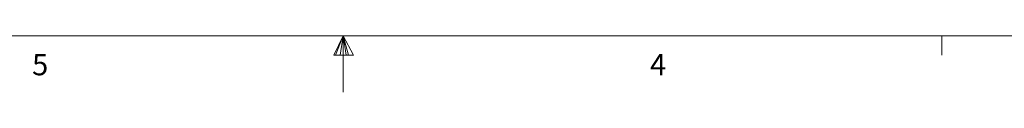
# Model space of a CAD drawing. Units: inches. Extents: x 0.4 to 32.7, y 0.2 to 25.4.
# Drawn here: x 14.4 to 20.9, y 0.2 to 0.6 of the extents above; entities that cross this region are included whole.
import ezdxf

# ---------------------------------------------------------------- set-up
doc = ezdxf.new("R2010")
doc.units = ezdxf.units.IN
doc.header["$LTSCALE"] = 1.5
doc.header["$MEASUREMENT"] = 0
doc.styles.add('SLDTEXTSTYLE0', font='GOTHIC.TTF', dxfattribs={"width": 0.913})

msp = doc.modelspace()

# ---------------------------------------------------------------- linework, layer by layer
at = {"color": 7, "linetype": 'Continuous', "lineweight": 0}
for p, q in [((32.2843, 0.6159), (0.7843, 0.6159)), ((16.5343, 0.6159), (16.4714, 0.4875)), ((16.5343, 0.6159), (16.4836, 0.4875)), ((16.5343, 0.6159), (16.5128, 0.4875)), ((16.5343, 0.6159), (16.5343, 0.2444)), ((16.5343, 0.6159), (16.6005, 0.4875)), ((16.5343, 0.6159), (16.5689, 0.4875)), ((16.5343, 0.6159), (16.5537, 0.4875)), ((20.4718, 0.6159), (20.4718, 0.4887)), ((16.4714, 0.4875), (16.6005, 0.4875))]:
    msp.add_line(p, q, dxfattribs=at)

# ---------------------------------------------------------------- texts
at = {"color": 7, "linetype": 'Continuous', "lineweight": 0, "char_height": 0.1406, "attachment_point": 1, "style": 'SLDTEXTSTYLE0'}
for s, insert in [('5', (14.4871, 0.4963)), ('4', (18.5519, 0.4963))]:
    msp.add_mtext(s, dxfattribs=dict(at, insert=insert))

doc.saveas('drawing.dxf')
